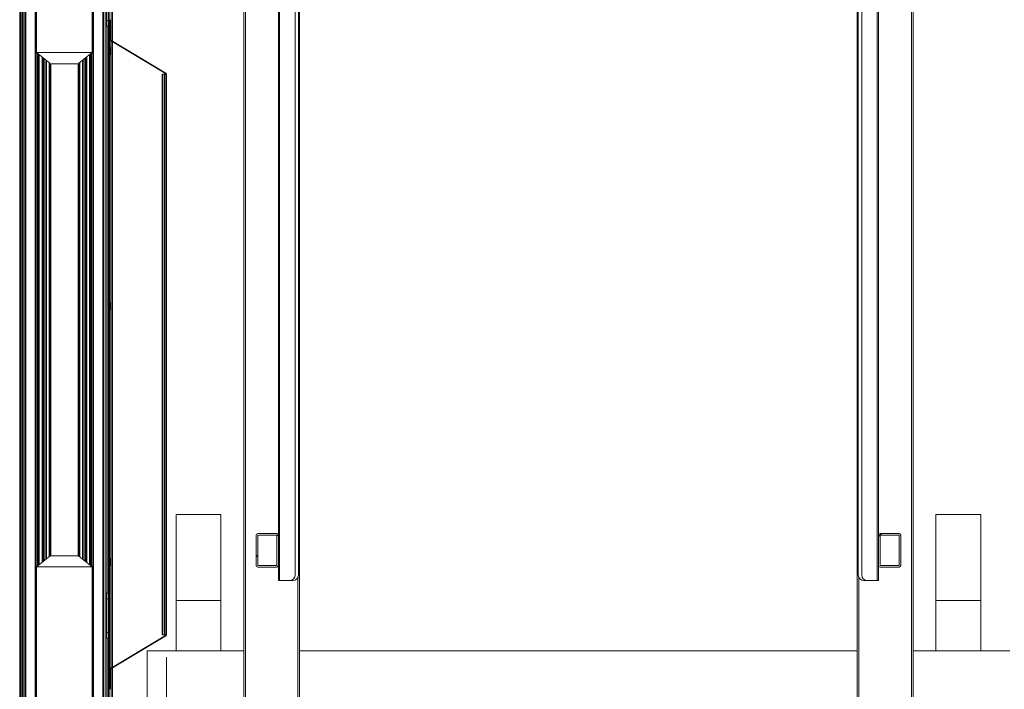
# Model space of a CAD drawing. Units: millimetres. Extents: x 0 to 420, y 0 to 297.
# Drawn here: x 146 to 190, y 70 to 99 of the extents above; entities that cross this region are included whole.
import ezdxf

# ---------------------------------------------------------------- set-up
doc = ezdxf.new("R2010")
doc.units = ezdxf.units.MM
doc.linetypes.add('SLD-Solido', pattern=[0])
doc.styles.add('SLDTEXTSTYLE5', font='TXT', dxfattribs={"width": 0.605})
doc.dimstyles.new('SLDDIMSTYLE3', dxfattribs={"dimtxt": 2.5, "dimasz": 2.5, "dimexe": 0, "dimexo": 0.0625, "dimtad": 1, "dimdec": 0, "dimlfac": 20, "dimrnd": 1e-09, "dimzin": 12, "dimdsep": 46, "dimtxsty": 'SLDTEXTSTYLE5', "dimblk1": 'CLOSED', "dimblk2": 'CLOSED', "dimsah": 1, "dimcen": 0.09, "dimadec": 0, "dimazin": 3, "dimtfac": 1, "dimtdec": 0, "dimtofl": 0, "dimtmove": 0, "dimatfit": 3, "dimldrblk": 'CLOSED', "dimfxl": 1, "dimfrac": 2, "dimtolj": 1, "dimtzin": 12, "dimarcsym": 0})

# ---------------------------------------------------------------- blocks, each defined once
blk = doc.blocks.new('_Closed')
at = {"color": 0, "linetype": 'ByBlock', "lineweight": -2}
for p, q in [((-1, 0.166667), (0, 0)), ((-1, 0.166667), (-1, -0.166667)), ((0, 0), (-1, -0.166667)), ((0, 0), (-1, 0))]:
    blk.add_line(p, q, dxfattribs=at)
blk = doc.blocks.new('_D_12')
at = {"color": 7, "linetype": 'SLD-Solido', "lineweight": 18}
for p, q in [((152.263, 70.968), (152.263, 60.757)), ((152.263, 61.757), (190.698, 61.757)), ((190.698, 61.121), (190.698, 60.757))]:
    blk.add_line(p, q, dxfattribs=at)
at = {"color": 7, "linetype": 'SLD-Solido', "lineweight": 18, "xscale": 2.5, "yscale": 2.5, "rotation": 180.0000000000004}
blk.add_blockref('_Closed', (152.263, 61.757, -16.879), dxfattribs=at)
at = {"color": 7, "linetype": 'SLD-Solido', "lineweight": 18, "xscale": 2.5, "yscale": 2.5}
blk.add_blockref('_Closed', (190.698, 61.757, -16.879), dxfattribs=at)
at = {"color": 7, "linetype": 'SLD-Solido', "lineweight": 18, "insert": (168.616, 64.98), "char_height": 2.5, "attachment_point": 1, "style": 'SLDTEXTSTYLE5'}
blk.add_mtext('769', dxfattribs=at)

msp = doc.modelspace()

# ---------------------------------------------------------------- hatches: boundary and pattern name
at = {"linetype": 'SLD-Solido', "lineweight": 18}
h = msp.add_hatch(dxfattribs=at)
h.set_pattern_fill('ANSI31', style=0)
edge = h.paths.add_edge_path(flags=0)
edge.add_arc((150.6178, 58.5133), 0.03, 180, 225, ccw=False)
edge.add_line((150.5878, 58.5133), (150.5878, 58.7509))
edge.add_line((150.5878, 58.7509), (150.5578, 58.7509))
edge.add_line((150.5578, 58.7509), (150.5578, 58.5133))
edge.add_arc((150.6178, 58.5133), 0.06, 180, 225)
edge.add_line((150.5753, 58.4709), (150.659, 58.3872))
edge.add_arc((150.6378, 58.366), 0.03, 0, 45, ccw=False)
edge.add_line((150.6678, 58.366), (150.6678, 58.3109))
edge.add_arc((150.6378, 58.3109), 0.03, -90, 0, ccw=False)
edge.add_line((150.6378, 58.2809), (145.7578, 58.2809))
edge.add_arc((145.7578, 58.3109), 0.03, 180, 270, ccw=False)
edge.add_line((145.7278, 58.3109), (145.7278, 114.6909))
edge.add_arc((145.7578, 114.6909), 0.03, 90, 180, ccw=False)
edge.add_line((145.7578, 114.7209), (150.6378, 114.7209))
edge.add_arc((150.6378, 114.6909), 0.03, 0, 90, ccw=False)
edge.add_line((150.6678, 114.6909), (150.6678, 114.6357))
edge.add_arc((150.6378, 114.6357), 0.03, -45, 0, ccw=False)
edge.add_line((150.659, 114.6145), (150.5753, 114.5309))
edge.add_arc((150.6178, 114.4885), 0.06, 135, 180)
edge.add_line((150.5578, 114.4885), (150.5578, 114.2509))
edge.add_line((150.5578, 114.2509), (150.5878, 114.2509))
edge.add_line((150.5878, 114.2509), (150.5878, 114.4885))
edge.add_arc((150.6178, 114.4885), 0.03, 135, 180, ccw=False)
edge.add_line((150.5966, 114.5097), (150.6802, 114.5933))
edge.add_arc((150.6378, 114.6357), 0.06, 315, 360)
edge.add_line((150.6978, 114.6357), (150.6978, 114.6909))
edge.add_arc((150.6378, 114.6909), 0.06, 0, 90)
edge.add_line((150.6378, 114.7509), (145.7578, 114.7509))
edge.add_arc((145.7578, 114.6909), 0.06, 90, 180)
edge.add_line((145.6978, 114.6909), (145.6978, 58.3109))
edge.add_arc((145.7578, 58.3109), 0.06, 180, 270)
edge.add_line((145.7578, 58.2509), (150.6378, 58.2509))
edge.add_arc((150.6378, 58.3109), 0.06, 270, 360)
edge.add_line((150.6978, 58.3109), (150.6978, 58.366))
edge.add_arc((150.6378, 58.366), 0.06, 0, 45)
edge.add_line((150.6802, 58.4085), (150.5966, 58.4921))
h = msp.add_hatch(dxfattribs=at)
h.set_pattern_fill('ANSI31', style=0)
edge = h.paths.add_edge_path(flags=0)
edge.add_line((150.6728, 110.8805), (150.6728, 110.8009))
edge.add_arc((150.6478, 110.8009), 0.025, 270, 360, ccw=False)
edge.add_line((150.6478, 110.7759), (150.3478, 110.7759))
edge.add_arc((150.3478, 110.1009), 0.675, 90, 180)
edge.add_line((149.6728, 110.1009), (149.6728, 62.9009))
edge.add_arc((150.3478, 62.9009), 0.675, 180, 270)
edge.add_line((150.3478, 62.2259), (150.6478, 62.2259))
edge.add_arc((150.6478, 62.2009), 0.025, 0, 90, ccw=False)
edge.add_line((150.6728, 62.2009), (150.6728, 62.1212))
edge.add_arc((150.6478, 62.1212), 0.025, -45, 0, ccw=False)
edge.add_line((150.6654, 62.1036), (150.5774, 62.0155))
edge.add_arc((150.6128, 61.9802), 0.05, 135, 180)
edge.add_line((150.5628, 61.9802), (150.5628, 61.7509))
edge.add_line((150.5628, 61.7509), (150.5878, 61.7509))
edge.add_line((150.5878, 61.7509), (150.5878, 61.9802))
edge.add_arc((150.6128, 61.9802), 0.025, 135, 180, ccw=False)
edge.add_line((150.5951, 61.9978), (150.6831, 62.0859))
edge.add_arc((150.6478, 62.1212), 0.05, 315, 360)
edge.add_line((150.6978, 62.1212), (150.6978, 62.2009))
edge.add_arc((150.6478, 62.2009), 0.05, 360, 450)
edge.add_line((150.6478, 62.2509), (150.3478, 62.2509))
edge.add_arc((150.3478, 62.9009), 0.65, 180, 270, ccw=False)
edge.add_line((149.6978, 62.9009), (149.6978, 110.1009))
edge.add_arc((150.3478, 110.1009), 0.65, 90, 180, ccw=False)
edge.add_line((150.3478, 110.7509), (150.6478, 110.7509))
edge.add_arc((150.6478, 110.8009), 0.05, 270, 360)
edge.add_line((150.6978, 110.8009), (150.6978, 110.8805))
edge.add_arc((150.6478, 110.8805), 0.05, 360, 405)
edge.add_line((150.6831, 110.9159), (150.5951, 111.0039))
edge.add_arc((150.6128, 111.0216), 0.025, 180, 225, ccw=False)
edge.add_line((150.5878, 111.0216), (150.5878, 111.2509))
edge.add_line((150.5878, 111.2509), (150.5628, 111.2509))
edge.add_line((150.5628, 111.2509), (150.5628, 111.0216))
edge.add_arc((150.6128, 111.0216), 0.05, 180, 225)
edge.add_line((150.5774, 110.9862), (150.6654, 110.8982))
edge.add_arc((150.6478, 110.8805), 0.025, 0, 45, ccw=False)
h = msp.add_hatch(dxfattribs=at)
h.set_pattern_fill('ANSI31', angle=90, style=0)
edge = h.paths.add_edge_path(flags=0)
edge.add_line((149.7278, 69.5334), (149.7278, 69.8509))
edge.add_line((149.7278, 69.8509), (149.6978, 69.8509))
edge.add_line((149.6978, 69.8509), (149.6978, 69.5334))
edge.add_arc((149.7303, 69.5334), 0.0325, 180, 360)
edge.add_line((149.7628, 69.5334), (149.7628, 70.4169))
edge.add_arc((149.7928, 70.4169), 0.03, 120.96376, 180, ccw=False)
edge.add_line((149.7773, 70.4426), (152.2336, 71.9164))
edge.add_arc((152.2028, 71.9679), 0.06, 300.96376, 360)
edge.add_line((152.2628, 71.9679), (152.2628, 97.0339))
edge.add_arc((152.2028, 97.0339), 0.06, 0, 59.03624)
edge.add_line((152.2336, 97.0853), (149.7773, 98.5591))
edge.add_arc((149.7928, 98.5849), 0.03, 180, 239.03624, ccw=False)
edge.add_line((149.7628, 98.5849), (149.7628, 99.4684))
edge.add_arc((149.7303, 99.4684), 0.0325, 0, 180)
edge.add_line((149.6978, 99.4684), (149.6978, 99.1509))
edge.add_line((149.6978, 99.1509), (149.7278, 99.1509))
edge.add_line((149.7278, 99.1509), (149.7278, 99.4684))
edge.add_arc((149.7303, 99.4684), 0.0025, 0, 180, ccw=False)
edge.add_line((149.7328, 99.4684), (149.7328, 98.5849))
edge.add_arc((149.7928, 98.5849), 0.06, 180, 239.03624)
edge.add_line((149.7619, 98.5334), (152.2182, 97.0596))
edge.add_arc((152.2028, 97.0339), 0.03, 0, 59.03624, ccw=False)
edge.add_line((152.2328, 97.0339), (152.2328, 71.9679))
edge.add_arc((152.2028, 71.9679), 0.03, 300.96376, 360, ccw=False)
edge.add_line((152.2182, 71.9421), (149.7619, 70.4684))
edge.add_arc((149.7928, 70.4169), 0.06, 120.96376, 180)
edge.add_line((149.7328, 70.4169), (149.7328, 69.5334))
edge.add_arc((149.7303, 69.5334), 0.0025, 180, 360, ccw=False)
h = msp.add_hatch(dxfattribs=at)
h.set_pattern_fill('ANSI31', style=0)
edge = h.paths.add_edge_path(flags=0)
edge.add_arc((156.3478, 76.4204), 0.075, 90, 180)
edge.add_line((156.2728, 76.4204), (156.2728, 75.0704))
edge.add_arc((156.3478, 75.0704), 0.075, 180, 270)
edge.add_line((156.3478, 74.9954), (157.1978, 74.9954))
edge.add_arc((157.1978, 75.0704), 0.075, 270, 360)
edge.add_line((157.2728, 75.0704), (157.2728, 76.4204))
edge.add_arc((157.1978, 76.4204), 0.075, 360, 450)
edge.add_line((157.1978, 76.4954), (156.3478, 76.4954))
h.paths.add_polyline_path([(156.3478, 75.0704), (156.3478, 76.4204), (157.1978, 76.4204), (157.1978, 75.0704)], flags=0)
h = msp.add_hatch(dxfattribs=at)
h.set_pattern_fill('ANSI31', style=0)
edge = h.paths.add_edge_path(flags=0)
edge.add_arc((184.1978, 76.4204), 0.075, 90, 180)
edge.add_line((184.1228, 76.4204), (184.1228, 75.0704))
edge.add_arc((184.1978, 75.0704), 0.075, 180, 270)
edge.add_line((184.1978, 74.9954), (185.0478, 74.9954))
edge.add_arc((185.0478, 75.0704), 0.075, 270, 360)
edge.add_line((185.1228, 75.0704), (185.1228, 76.4204))
edge.add_arc((185.0478, 76.4204), 0.075, 0, 90)
edge.add_line((185.0478, 76.4954), (184.1978, 76.4954))
h.paths.add_polyline_path([(184.1978, 75.0704), (184.1978, 76.4204), (185.0478, 76.4204), (185.0478, 75.0704)], flags=0)

# ---------------------------------------------------------------- linework, layer by layer
at = {"color": 7, "linetype": 'SLD-Solido', "lineweight": 18}
for p, q in [((145.6978, 114.6909), (145.6978, 58.3109)), ((145.7278, 114.6909), (145.7278, 58.3109)), ((145.7578, 58.3144), (145.7578, 114.6873)), ((145.8253, 58.382), (145.8253, 114.6198)), ((145.8466, 58.4244), (145.8466, 114.5773)), ((145.9302, 58.5081), (145.9302, 114.4937)), ((145.9478, 114.4884), (145.9478, 58.5134)), ((145.9778, 114.4584), (145.9778, 58.5434)), ((146.389, 114.0472), (146.389, 58.9546)), ((146.4179, 114.0182), (146.4179, 58.9836)), ((148.9776, 111.4586), (148.9776, 61.5432)), ((149.0066, 111.4296), (149.0066, 61.5722)), ((149.4178, 111.0184), (149.4178, 61.9834)), ((149.4478, 110.9884), (149.4478, 62.0134)), ((149.4624, 110.1009), (149.4624, 62.9009)), ((149.5504, 110.1009), (149.5504, 62.9009)), ((149.5681, 110.1009), (149.5681, 62.9009)), ((149.6728, 62.9009), (149.6728, 110.1009)), ((149.6978, 62.9009), (149.6978, 110.1009)), ((155.7228, 108.0104), (155.7228, 67.0009)), ((155.7978, 108.0104), (155.7978, 67.0009)), ((158.2228, 108.0104), (158.2228, 67.0009)), ((183.1728, 108.0104), (183.1728, 67.0009)), ((185.5978, 108.0104), (185.5978, 67.0009)), ((185.6728, 108.0104), (185.6728, 67.0009)), ((157.3228, 74.3954), (157.3228, 105.0954)), ((184.0728, 105.0954), (184.0728, 74.3954)), ((158.0228, 74.6454), (158.0228, 104.8454)), ((158.1728, 74.6454), (158.1728, 104.8454)), ((183.2228, 104.8454), (183.2228, 74.6454)), ((183.3728, 104.8454), (183.3728, 74.6454)), ((146.4478, 104.0009), (146.4478, 98.0009)), ((148.9478, 104.0009), (148.9478, 98.0009)), ((157.2728, 76.4204), (157.2728, 103.0704)), ((184.1228, 103.0704), (184.1228, 76.4204)), ((149.5978, 100.9259), (149.5978, 99.4259)), ((149.5978, 99.4259), (149.6728, 99.4259)), ((149.5978, 99.1759), (149.5978, 99.4259)), ((149.6728, 99.1759), (149.5978, 99.1759)), ((149.6497, 73.8259), (149.6497, 99.1759)), ((149.6978, 99.4684), (149.6978, 99.1509)), ((149.6978, 99.1509), (149.7278, 99.1509)), ((149.7246, 69.8509), (149.7246, 99.1509)), ((149.7278, 99.4684), (149.7278, 99.1509)), ((149.7328, 98.5849), (149.7328, 99.4684)), ((149.7628, 98.5849), (149.7628, 99.4684)), ((149.7412, 98.2509), (149.7342, 98.2509)), ((152.2182, 97.0596), (149.7619, 98.5334)), ((152.2336, 97.0853), (149.7773, 98.5591)), ((146.4478, 98.0009), (148.9478, 98.0009)), ((147.0444, 97.5236), (146.4478, 98.0009)), ((146.4824, 97.9732), (146.4824, 75.0286)), ((148.9478, 98.0009), (148.3512, 97.5236)), ((148.9131, 97.9732), (148.9131, 75.0286)), ((149.7342, 97.9009), (149.7412, 97.9009)), ((146.7878, 97.7288), (146.7878, 75.2729)), ((147.0848, 75.4882), (147.0848, 97.5135)), ((147.0848, 97.5009), (148.3107, 97.5009)), ((148.3107, 97.5135), (148.3107, 75.4882)), ((148.6077, 97.7288), (148.6077, 75.2729)), ((152.0687, 71.9679), (152.0687, 97.0339)), ((152.0687, 97.0339), (152.0976, 97.0339)), ((152.0976, 71.9679), (152.0976, 97.0339)), ((152.1738, 97.0339), (152.0976, 97.0339)), ((152.1738, 97.0339), (152.1738, 71.9679)), ((152.1738, 97.0339), (152.2328, 97.0339)), ((152.2328, 71.9679), (152.2328, 97.0339)), ((152.2628, 71.9679), (152.2628, 97.0339)), ((149.7412, 86.8259), (149.7342, 86.8259)), ((149.7342, 86.4759), (149.7412, 86.4759)), ((152.6978, 77.3509), (152.6978, 73.5009)), ((152.6978, 77.3509), (154.6978, 77.3509)), ((154.6978, 77.3509), (154.6978, 73.5009)), ((188.6978, 77.3509), (186.6978, 77.3509)), ((186.6978, 77.3509), (186.6978, 73.5009)), ((188.6978, 77.3509), (188.6978, 73.5009)), ((156.2728, 75.0704), (156.2728, 76.4204)), ((156.3478, 76.4954), (157.1978, 76.4954)), ((156.3478, 75.0704), (156.3478, 76.4204)), ((156.3478, 76.4204), (157.1978, 76.4204)), ((157.1978, 76.4204), (157.1978, 75.0704)), ((157.2728, 76.4204), (157.2728, 75.0704)), ((184.1228, 75.0704), (184.1228, 76.4204)), ((184.1978, 76.4954), (185.0478, 76.4954)), ((184.1978, 75.0704), (184.1978, 76.4204)), ((184.1978, 76.4204), (185.0478, 76.4204)), ((185.0478, 76.4204), (185.0478, 75.0704)), ((185.1228, 76.4204), (185.1228, 75.0704)), ((146.4478, 75.0009), (147.0444, 75.4782)), ((148.3107, 75.5009), (147.0848, 75.5009)), ((148.3512, 75.4782), (148.9478, 75.0009)), ((149.7412, 75.4009), (149.7342, 75.4009)), ((148.9478, 75.0009), (146.4478, 75.0009)), ((146.4478, 69.0009), (146.4478, 75.0009)), ((148.9478, 69.0009), (148.9478, 75.0009)), ((149.7342, 75.0509), (149.7412, 75.0509)), ((157.1978, 75.0704), (156.3478, 75.0704)), ((157.1978, 74.9954), (156.3478, 74.9954)), ((157.2728, 74.3954), (157.2728, 75.0704)), ((184.1228, 75.0704), (184.1228, 74.3954)), ((185.0478, 75.0704), (184.1978, 75.0704)), ((185.0478, 74.9954), (184.1978, 74.9954)), ((157.2728, 74.3954), (157.3228, 74.3954)), ((157.3228, 74.3954), (157.7728, 74.3954)), ((157.9228, 74.3954), (157.7728, 74.3954)), ((183.4728, 74.3954), (183.6228, 74.3954)), ((184.0728, 74.3954), (183.6228, 74.3954)), ((184.1228, 74.3954), (184.0728, 74.3954)), ((149.5978, 73.8259), (149.6728, 73.8259)), ((149.5978, 73.5759), (149.5978, 73.8259)), ((149.6728, 73.5759), (149.5978, 73.5759)), ((149.5978, 73.5759), (149.5978, 72.0759)), ((152.6978, 73.5009), (154.6978, 73.5009)), ((152.6978, 71.2454), (152.6978, 73.5009)), ((154.6978, 71.2454), (154.6978, 73.5009)), ((188.6978, 73.5009), (186.6978, 73.5009)), ((186.6978, 71.2454), (186.6978, 73.5009)), ((188.6978, 71.2454), (188.6978, 73.5009)), ((149.5978, 72.0759), (149.6728, 72.0759)), ((149.5978, 71.8259), (149.5978, 72.0759)), ((149.6728, 71.8259), (149.5978, 71.8259)), ((149.6497, 63.5009), (149.6497, 71.8259)), ((149.7619, 70.4684), (152.2182, 71.9421)), ((149.7773, 70.4426), (152.2336, 71.9164)), ((152.0687, 71.9679), (152.0976, 71.9679)), ((152.1738, 71.9679), (152.0976, 71.9679)), ((152.1738, 71.9679), (152.2328, 71.9679)), ((151.3978, 71.2454), (155.7228, 71.2454)), ((151.3978, 69.1204), (151.3978, 71.2454)), ((158.2228, 71.2454), (183.1728, 71.2454)), ((185.6728, 71.2454), (189.9978, 71.2454)), ((149.7328, 69.5334), (149.7328, 70.4169)), ((149.7628, 69.5334), (149.7628, 70.4169)), ((149.6978, 69.8509), (149.6978, 69.5334)), ((149.7278, 69.8509), (149.6978, 69.8509)), ((149.7278, 69.8509), (149.7278, 69.5334))]:
    msp.add_line(p, q, dxfattribs=at)
at = {"color": 1, "linetype": 'SLD-Solido', "lineweight": 18}
for p, q in [((149.7878, 109.9509), (149.7878, 98.5529)), ((149.8478, 109.9509), (149.8478, 98.5169)), ((149.6478, 99.1759), (149.6478, 73.8259)), ((149.7878, 98.5179), (149.7878, 70.4839)), ((149.8478, 98.4819), (149.8478, 70.5199)), ((146.5246, 97.9395), (146.5246, 75.0623)), ((146.5742, 97.8998), (146.5742, 75.102)), ((148.8214, 97.8998), (148.8214, 75.102)), ((148.871, 97.9395), (148.871, 75.0623)), ((146.6961, 97.8023), (146.6961, 75.1995)), ((146.7457, 97.7626), (146.7457, 75.2392)), ((146.8617, 97.6698), (146.8617, 75.332)), ((146.8906, 97.6466), (146.8906, 75.3552)), ((147.01, 97.5511), (147.01, 75.4506)), ((147.036, 97.5303), (147.036, 75.4714)), ((147.0821, 97.5149), (147.0821, 75.4869)), ((148.3134, 97.5149), (148.3134, 75.4869)), ((148.3596, 97.5303), (148.3596, 75.4714)), ((148.3856, 97.5511), (148.3856, 75.4506)), ((148.5049, 97.6466), (148.5049, 75.3552)), ((148.5339, 97.6698), (148.5339, 75.332)), ((148.6499, 97.7626), (148.6499, 75.2392)), ((148.6995, 97.8023), (148.6995, 75.1995)), ((158.1478, 74.5364), (158.1478, 67.0009)), ((183.2478, 74.5364), (183.2478, 67.0009)), ((149.6478, 71.8259), (149.6478, 62.9009)), ((149.7878, 70.4489), (149.7878, 63.3509)), ((149.8478, 70.4849), (149.8478, 63.3509))]:
    msp.add_line(p, q, dxfattribs=at)
at = {"color": 7, "linetype": 'SLD-Solido', "lineweight": 18}
for centre, radius, start, end in [((149.7928, 98.5849), 0.06, 180, 239.03624), ((149.7928, 98.5849), 0.03, 180, 239.03624), ((152.2028, 97.0339), 0.03, 0, 59.03624), ((152.2028, 97.0339), 0.06, 0, 59.03624), ((156.3478, 76.4204), 0.075, 90, 180), ((157.1978, 76.4204), 0.075, 0, 90), ((184.1978, 76.4204), 0.075, 90, 180), ((185.0478, 76.4204), 0.075, 0, 90), ((156.3478, 75.0704), 0.075, 180, 270), ((157.1978, 75.0704), 0.075, 270, 0), ((184.1978, 75.0704), 0.075, 180, 270), ((185.0478, 75.0704), 0.075, 270, 0), ((157.7728, 74.6454), 0.25, 270, 0), ((157.9228, 74.6454), 0.25, 270, 0), ((183.4728, 74.6454), 0.25, 180, 270), ((183.6228, 74.6454), 0.25, 180, 270), ((152.2028, 71.9679), 0.03, 300.96376, 0), ((152.2028, 71.9679), 0.06, 300.96376, 0), ((149.7928, 70.4169), 0.06, 120.96376, 180), ((149.7928, 70.4169), 0.03, 120.96376, 180)]:
    msp.add_arc(centre, radius, start, end, dxfattribs=at)
for centre, start_param, end_param in [((149.7342, 98.0759), 0, 3.1415927), ((149.7412, 98.0759), 3.1415927, 6.2831853), ((149.7342, 86.6509), 0, 3.1415927), ((149.7412, 86.6509), 3.1415927, 6.2831853), ((149.7342, 75.2259), 0, 3.1415927), ((149.7412, 75.2259), 3.1415927, 6.2831853)]:
    msp.add_ellipse(centre, major_axis=(0, 0.175), ratio=0.0174551, start_param=start_param, end_param=end_param, dxfattribs=at)

# ---------------------------------------------------------------- dimensions: what is measured, and where the dimension line sits
dim = msp.add_linear_dim(base=(190.6978, 61.7572), p1=(152.2628, 71.9679), p2=(190.6978, 62.1212), dimstyle='SLDDIMSTYLE3', dxfattribs=at)
dim.commit()
dim.dimension.update_dxf_attribs({"geometry": '_D_12', "text_midpoint": (171.4803, 61.7572), "dimtype": 160})

doc.saveas('drawing.dxf')
